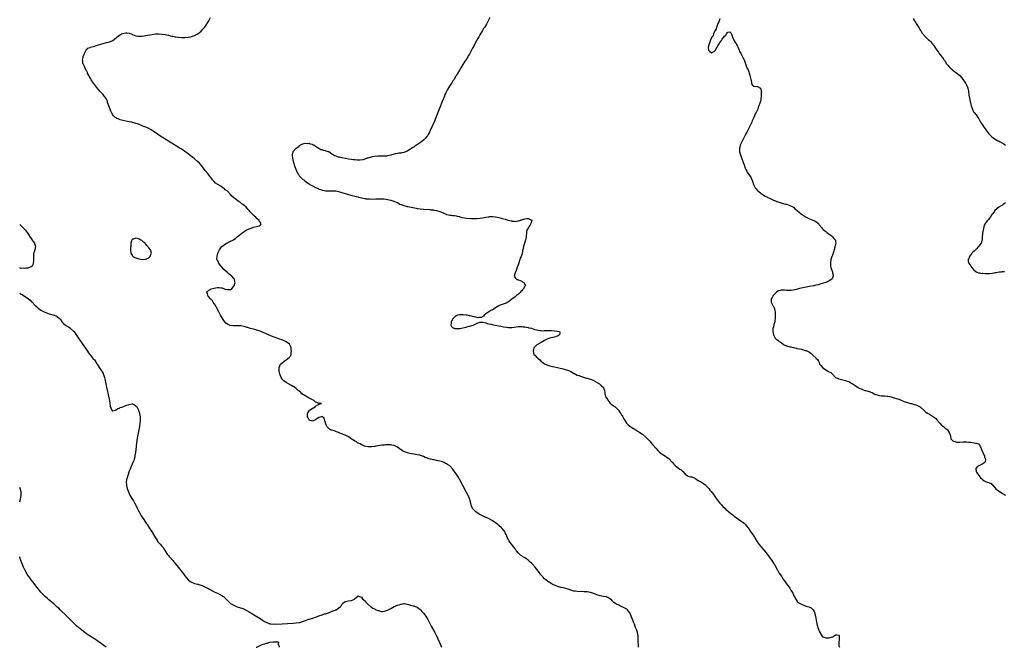
# Model space of a CAD drawing. Units: inches. Extents: x 2571000 to 2574000, y 1557000 to 1560000.
# Drawn here: x 2571000 to 2571602, y 1557000 to 1557384 of the extents above; entities that cross this region are included whole.
import ezdxf

# ---------------------------------------------------------------- set-up
doc = ezdxf.new("R2010")
doc.units = ezdxf.units.IN
doc.header["$MEASUREMENT"] = 0
doc.layers.add('LD25711557_10ft', color=254, linetype='Continuous')

msp = doc.modelspace()

# ---------------------------------------------------------------- linework, layer by layer
at = {"layer": 'LD25711557_10ft'}
msp.add_line((2571000, 1557089, 6750), (2571000, 1557089.01, 6750), dxfattribs=at)
for points, elevation in [([(2571378.55, 1557000), (2571378.49, 1557000.49), (2571378.39, 1557001), (2571378.36, 1557001.64), (2571378.33, 1557003), (2571378.34, 1557005), (2571378.31, 1557005.69), (2571378.19, 1557007), (2571377.95, 1557007.95), (2571377.77, 1557009), (2571377.17, 1557010.83), (2571376.48, 1557012.48), (2571376.33, 1557013), (2571375.95, 1557014.05), (2571375.43, 1557015.43), (2571375, 1557016.52), (2571373.92, 1557019), (2571373.69, 1557019.69), (2571373.11, 1557021.11), (2571373, 1557021.34), (2571371.69, 1557023), (2571371.31, 1557023.31), (2571371, 1557023.49), (2571370.01, 1557024.01), (2571367, 1557025.3), (2571366.33, 1557025.67), (2571365, 1557026.33), (2571363.45, 1557027.45), (2571362.42, 1557028.42), (2571361.84, 1557029), (2571361, 1557029.65), (2571359.63, 1557030.37), (2571359, 1557030.72), (2571358.79, 1557030.79), (2571357, 1557031.16), (2571355, 1557031.47), (2571353, 1557032.03), (2571351, 1557032.8), (2571350.41, 1557033), (2571349, 1557033.44), (2571347, 1557033.81), (2571346.13, 1557033.87), (2571345, 1557033.97), (2571341, 1557034.09), (2571339.76, 1557034.24), (2571339, 1557034.3), (2571337, 1557034.86), (2571335.46, 1557035.46), (2571333.92, 1557035.92), (2571332.3, 1557036.3), (2571331, 1557036.57), (2571329, 1557037.13), (2571327, 1557037.96), (2571326.29, 1557038.29), (2571325, 1557039.03), (2571323.74, 1557039.74), (2571323, 1557040.3), (2571322.57, 1557040.57), (2571322.03, 1557041), (2571321, 1557041.94), (2571319.98, 1557043), (2571319.51, 1557043.51), (2571319, 1557044.16), (2571318.61, 1557044.61), (2571318.34, 1557045), (2571317.72, 1557045.72), (2571316.79, 1557047), (2571315.97, 1557047.97), (2571315.22, 1557049), (2571313.39, 1557051), (2571313, 1557051.38), (2571312.13, 1557052.13), (2571311, 1557053.17), (2571309.99, 1557053.99), (2571309, 1557054.68), (2571307.6, 1557055.6), (2571307, 1557055.94), (2571306.37, 1557056.37), (2571305.62, 1557057), (2571305, 1557057.57), (2571303.82, 1557059), (2571303.46, 1557059.46), (2571303, 1557060.14), (2571302.36, 1557061), (2571300.76, 1557063), (2571299.99, 1557063.99), (2571299.26, 1557065), (2571299, 1557065.51), (2571298.32, 1557067), (2571297.56, 1557069), (2571297, 1557070.05), (2571296.47, 1557071), (2571295, 1557072.73), (2571294.74, 1557073), (2571293, 1557074.55), (2571292.42, 1557075), (2571291.59, 1557075.59), (2571291, 1557076.11), (2571290.45, 1557076.45), (2571289.7, 1557077), (2571289, 1557077.48), (2571286.71, 1557078.71), (2571285.33, 1557079.33), (2571285, 1557079.44), (2571283.96, 1557079.96), (2571283, 1557080.38), (2571281.84, 1557081), (2571281, 1557081.49), (2571279, 1557082.84), (2571278.8, 1557083), (2571276.91, 1557084.91), (2571276.84, 1557085), (2571276.76, 1557085.24), (2571276.07, 1557087), (2571275.91, 1557087.91), (2571275.73, 1557089), (2571275.09, 1557091), (2571274.39, 1557092.39), (2571272.99, 1557095), (2571271, 1557098.88), (2571269, 1557102.71), (2571268.14, 1557104.14), (2571267, 1557106.13), (2571265.75, 1557107.75), (2571265, 1557108.85), (2571264.91, 1557108.91), (2571263, 1557110.96), (2571261.7, 1557111.7), (2571261, 1557112.26), (2571260.4, 1557112.4), (2571259.52, 1557113), (2571259, 1557113.22), (2571258.65, 1557113.35), (2571257, 1557113.76), (2571255.95, 1557114.05), (2571255, 1557114.17), (2571253.47, 1557114.53), (2571253, 1557114.54), (2571251.54, 1557115), (2571251.08, 1557115.08), (2571249.52, 1557115.52), (2571249, 1557115.75), (2571248.06, 1557116.06), (2571247, 1557116.6), (2571246.68, 1557116.68), (2571245.99, 1557117), (2571245.2, 1557117.2), (2571244.62, 1557117.38), (2571243, 1557117.71), (2571242.08, 1557117.92), (2571241, 1557118.11), (2571239.62, 1557118.38), (2571238.55, 1557118.55), (2571237, 1557118.95), (2571235.45, 1557119.45), (2571235, 1557119.67), (2571234.08, 1557120.08), (2571233, 1557120.92), (2571232.94, 1557120.94), (2571232.88, 1557121), (2571231, 1557122.27), (2571229, 1557123.29), (2571227.59, 1557123.59), (2571227, 1557123.7), (2571225.83, 1557123.83), (2571225, 1557123.72), (2571223.78, 1557123.78), (2571223, 1557123.64), (2571221.55, 1557123.55), (2571219, 1557123.19), (2571217.9, 1557123), (2571217.15, 1557122.85), (2571215.43, 1557122.57), (2571215, 1557122.53), (2571213.5, 1557122.5), (2571213, 1557122.53), (2571211.07, 1557122.93), (2571210.89, 1557123), (2571209.62, 1557123.62), (2571209, 1557123.77), (2571208.32, 1557124.32), (2571207, 1557124.8), (2571206.9, 1557124.9), (2571206.69, 1557125), (2571205.75, 1557125.75), (2571205, 1557126.05), (2571203.48, 1557127), (2571203.21, 1557127.21), (2571203, 1557127.3), (2571202.09, 1557128.09), (2571201, 1557128.63), (2571200.79, 1557128.79), (2571200.31, 1557129), (2571199, 1557129.72), (2571197.87, 1557130.13), (2571197, 1557130.52), (2571195.63, 1557131), (2571195, 1557131.26), (2571193.82, 1557131.82), (2571193, 1557132.09), (2571192.34, 1557132.34), (2571191, 1557132.7), (2571190.77, 1557132.77), (2571190.17, 1557133), (2571189.4, 1557133.4), (2571189, 1557133.68), (2571187.88, 1557135), (2571187.6, 1557135.6), (2571187.05, 1557137), (2571187, 1557137.23), (2571186.35, 1557139), (2571186.13, 1557140.13), (2571185.17, 1557141), (2571185, 1557141.18), (2571184.9, 1557141.1), (2571184.58, 1557141), (2571183, 1557140.55), (2571181, 1557139.03), (2571179, 1557138.25), (2571177, 1557138.96), (2571176.96, 1557139), (2571176.38, 1557140.38), (2571176.08, 1557141), (2571176.1, 1557141.9), (2571176.08, 1557143), (2571177, 1557144.59), (2571177.32, 1557145), (2571178.35, 1557145.65), (2571179, 1557146.1), (2571179.66, 1557146.34), (2571180.65, 1557147), (2571181, 1557147.39), (2571182.25, 1557148.25), (2571183, 1557148.69), (2571184.53, 1557149), (2571183, 1557149.14), (2571181.69, 1557149.69), (2571181, 1557149.94), (2571179.75, 1557151), (2571179, 1557151.34), (2571177.91, 1557151.91), (2571177, 1557152.41), (2571176.61, 1557152.61), (2571175.92, 1557153), (2571175, 1557153.58), (2571172.63, 1557155), (2571171.84, 1557155.84), (2571171, 1557156.5), (2571170.73, 1557156.73), (2571170.27, 1557157), (2571169, 1557158.23), (2571167.36, 1557159.36), (2571167, 1557159.53), (2571166.14, 1557160.14), (2571165, 1557160.68), (2571164.82, 1557160.81), (2571164.47, 1557161), (2571163, 1557161.94), (2571161.52, 1557163), (2571161, 1557163.59), (2571160.39, 1557164.39), (2571159.89, 1557165), (2571159.11, 1557167), (2571158.72, 1557169), (2571158.75, 1557169.25), (2571158.78, 1557171), (2571159.56, 1557173), (2571160.27, 1557173.73), (2571161.69, 1557175), (2571163, 1557175.76), (2571164.88, 1557177.12), (2571165.8, 1557178.2), (2571166.03, 1557179), (2571166.06, 1557180.06), (2571166.31, 1557181), (2571166.11, 1557182.11), (2571166.06, 1557183), (2571165.79, 1557183.79), (2571165.22, 1557185), (2571165, 1557185.26), (2571163, 1557186.8), (2571162.62, 1557187), (2571161, 1557187.7), (2571155, 1557189.91), (2571152.14, 1557191), (2571149, 1557192.37), (2571147.41, 1557193), (2571147, 1557193.19), (2571145, 1557193.91), (2571143.8, 1557194.2), (2571143, 1557194.46), (2571141.03, 1557194.97), (2571139.53, 1557195.53), (2571139, 1557195.62), (2571137.94, 1557195.94), (2571137, 1557196.13), (2571136.24, 1557196.24), (2571135, 1557196.45), (2571134.44, 1557196.44), (2571133, 1557196.57), (2571132.53, 1557196.53), (2571131, 1557196.6), (2571130.59, 1557196.59), (2571128.81, 1557196.81), (2571128.25, 1557197), (2571127, 1557197.48), (2571126.11, 1557198.11), (2571125.17, 1557199.17), (2571124.38, 1557200.38), (2571122.9, 1557203), (2571121.84, 1557205), (2571120.21, 1557208.21), (2571119.74, 1557209), (2571119, 1557210.12), (2571118.38, 1557211), (2571117.91, 1557211.91), (2571117, 1557212.67), (2571116.86, 1557212.86), (2571116.69, 1557213), (2571115.25, 1557214.75), (2571115.07, 1557215), (2571115.08, 1557215.08), (2571115, 1557215.25), (2571114.7, 1557216.7), (2571114.43, 1557217), (2571114.57, 1557217.43), (2571115, 1557217.78), (2571115.64, 1557218.36), (2571116.85, 1557219), (2571117.08, 1557219.08), (2571119, 1557219.56), (2571119.79, 1557219.79), (2571121, 1557219.88), (2571121.99, 1557219.99), (2571123, 1557219.82), (2571123.73, 1557219.73), (2571125, 1557219.26), (2571125.21, 1557219.21), (2571125.73, 1557219), (2571127, 1557218.75), (2571129, 1557218.78), (2571129.17, 1557218.83), (2571129.49, 1557219), (2571131, 1557220.69), (2571131.16, 1557221), (2571131.62, 1557222.38), (2571131.8, 1557223), (2571131.53, 1557223.53), (2571131.42, 1557225), (2571131, 1557225.49), (2571129.79, 1557227), (2571129.32, 1557227.32), (2571129, 1557227.61), (2571128.11, 1557228.11), (2571127.3, 1557229), (2571125.98, 1557229.98), (2571124.95, 1557231), (2571124.05, 1557232.05), (2571123.16, 1557233), (2571123, 1557233.27), (2571121.67, 1557235), (2571121.57, 1557235.57), (2571121, 1557236.48), (2571120.84, 1557236.84), (2571120.69, 1557237), (2571120.62, 1557237.38), (2571120.68, 1557239), (2571121.23, 1557241), (2571121.74, 1557242.26), (2571122.12, 1557243), (2571123, 1557244.19), (2571123.71, 1557245), (2571124.39, 1557245.61), (2571125, 1557246.03), (2571126.44, 1557247), (2571127, 1557247.32), (2571127.62, 1557247.62), (2571129, 1557248.31), (2571130.45, 1557249), (2571131, 1557249.34), (2571131.97, 1557250.03), (2571133.05, 1557250.95), (2571135, 1557252.56), (2571135.65, 1557253), (2571136.4, 1557253.6), (2571137, 1557254.03), (2571137.54, 1557254.46), (2571138.41, 1557255), (2571139, 1557255.27), (2571139.38, 1557255.38), (2571141, 1557256.1), (2571142.61, 1557256.61), (2571143, 1557256.78), (2571144.82, 1557257.18), (2571145, 1557257.27), (2571146.41, 1557257.59), (2571147, 1557258.09), (2571147.57, 1557258.43), (2571147.69, 1557259), (2571147.31, 1557259.31), (2571147, 1557259.97), (2571146.46, 1557260.46), (2571146.41, 1557261), (2571145, 1557262.23), (2571144.32, 1557263), (2571143.58, 1557263.58), (2571143, 1557264.18), (2571142.56, 1557264.56), (2571142.26, 1557265), (2571141, 1557266.26), (2571140.34, 1557267), (2571139.67, 1557267.67), (2571138.41, 1557269), (2571137, 1557270.28), (2571136.14, 1557271), (2571135, 1557271.87), (2571134.32, 1557272.32), (2571131, 1557274.89), (2571129.84, 1557275.84), (2571129, 1557276.8), (2571128.89, 1557276.89), (2571127, 1557278.81), (2571126.79, 1557279), (2571125.76, 1557279.76), (2571125, 1557280.49), (2571124.68, 1557280.68), (2571124.25, 1557281), (2571123, 1557281.84), (2571121.19, 1557283), (2571119.82, 1557283.82), (2571119, 1557284.76), (2571118.87, 1557284.87), (2571118.81, 1557285), (2571117.88, 1557285.88), (2571117.15, 1557287), (2571116.16, 1557288.16), (2571115.5, 1557289), (2571115, 1557289.59), (2571113.51, 1557291.51), (2571112.45, 1557293), (2571111, 1557294.85), (2571109.97, 1557295.97), (2571108.84, 1557297), (2571107, 1557298.54), (2571105.63, 1557299.63), (2571105, 1557300.1), (2571104.5, 1557300.5), (2571103, 1557301.6), (2571102.23, 1557302.23), (2571101, 1557303.08), (2571099.91, 1557303.91), (2571099, 1557304.49), (2571098.7, 1557304.7), (2571098.18, 1557305), (2571097, 1557305.75), (2571094.87, 1557307), (2571093.73, 1557307.73), (2571093, 1557308.14), (2571092.48, 1557308.48), (2571091.6, 1557309), (2571091, 1557309.38), (2571090.04, 1557310.04), (2571089, 1557310.65), (2571087.59, 1557311.59), (2571087, 1557311.94), (2571086.37, 1557312.37), (2571084.31, 1557313.69), (2571081.53, 1557315.53), (2571080.31, 1557316.31), (2571079, 1557317.09), (2571077.74, 1557317.74), (2571075.33, 1557318.67), (2571074.58, 1557319), (2571073.45, 1557319.45), (2571073, 1557319.57), (2571071.99, 1557319.99), (2571071, 1557320.29), (2571070.49, 1557320.49), (2571068.94, 1557320.94), (2571068.68, 1557321), (2571067, 1557321.34), (2571065, 1557321.67), (2571063, 1557322.05), (2571061.5, 1557322.5), (2571061, 1557322.63), (2571060.14, 1557323), (2571059.37, 1557323.37), (2571059, 1557323.64), (2571058.19, 1557324.19), (2571057.34, 1557325), (2571057, 1557325.48), (2571056.1, 1557327), (2571055.75, 1557327.75), (2571055.23, 1557329), (2571054.46, 1557331), (2571054.16, 1557332.16), (2571053.8, 1557333), (2571053.7, 1557333.7), (2571053.06, 1557335.06), (2571052.34, 1557336.34), (2571051.75, 1557337), (2571051, 1557337.88), (2571049, 1557340.02), (2571048.16, 1557341), (2571047, 1557342.42), (2571046.58, 1557343), (2571045.94, 1557343.94), (2571045.12, 1557345), (2571043.76, 1557347), (2571043.5, 1557347.5), (2571043, 1557348.26), (2571042.73, 1557348.73), (2571042.54, 1557349), (2571042.01, 1557349.99), (2571041.52, 1557351), (2571041.39, 1557351.39), (2571041, 1557352.14), (2571040.73, 1557352.73), (2571040.55, 1557353), (2571040, 1557354), (2571039.54, 1557355), (2571039.45, 1557355.45), (2571039, 1557356.32), (2571038.8, 1557356.8), (2571038.66, 1557357), (2571038.53, 1557358.53), (2571038.37, 1557359), (2571038.77, 1557360.77), (2571038.8, 1557361), (2571038.85, 1557361.15), (2571039.38, 1557362.62), (2571039.55, 1557363), (2571040.17, 1557364.17), (2571040.56, 1557365), (2571040.72, 1557365.28), (2571041, 1557365.51), (2571041.77, 1557366.23), (2571043, 1557366.78), (2571043.14, 1557366.86), (2571045, 1557367.32), (2571045.4, 1557367.4), (2571047, 1557367.86), (2571048.28, 1557368.28), (2571049, 1557368.58), (2571050.21, 1557369), (2571051, 1557369.24), (2571052.42, 1557369.58), (2571053, 1557369.72), (2571054.07, 1557369.93), (2571055, 1557370.23), (2571055.61, 1557370.39), (2571057, 1557371.07), (2571059, 1557372.59), (2571059.38, 1557373), (2571061, 1557374.15), (2571062.33, 1557375), (2571063, 1557375.27), (2571065, 1557375.65), (2571065.6, 1557375.6), (2571067, 1557375.41), (2571067.33, 1557375.33), (2571068.14, 1557375), (2571069, 1557374.61), (2571071, 1557373.85), (2571072.33, 1557373.67), (2571073, 1557373.6), (2571074.35, 1557373.65), (2571075, 1557373.7), (2571076.17, 1557373.83), (2571077, 1557373.96), (2571078.19, 1557374.19), (2571079.59, 1557374.41), (2571081, 1557374.7), (2571083, 1557374.97), (2571085, 1557375.08), (2571087.07, 1557374.93), (2571089, 1557374.59), (2571091, 1557374.17), (2571092.1, 1557373.9), (2571093, 1557373.73), (2571093.66, 1557373.66), (2571095, 1557373.32), (2571096.98, 1557373.03), (2571098.91, 1557372.91), (2571099, 1557372.89), (2571101, 1557372.9), (2571103, 1557373.05), (2571104.69, 1557373.31), (2571105, 1557373.39), (2571106.23, 1557373.77), (2571107, 1557374.06), (2571107.62, 1557374.38), (2571109, 1557375.14), (2571111, 1557376.77), (2571112.1, 1557377.9), (2571113, 1557378.95), (2571114.51, 1557381), (2571114.71, 1557381.29), (2571115.68, 1557383), (2571116.73, 1557385)], 6770), ([(2571287.6, 1557385), (2571286.52, 1557383), (2571285.4, 1557381), (2571284.21, 1557379), (2571283.74, 1557378.26), (2571283.01, 1557377), (2571281.49, 1557374.51), (2571281, 1557373.62), (2571280.77, 1557373.23), (2571280.24, 1557372.24), (2571278.64, 1557369.36), (2571277.87, 1557367.87), (2571277, 1557366.26), (2571276.54, 1557365.46), (2571276.31, 1557365), (2571275, 1557362.67), (2571274.35, 1557361.65), (2571273.98, 1557361), (2571273, 1557359.41), (2571272.03, 1557357.97), (2571271, 1557356.27), (2571269.74, 1557354.26), (2571269, 1557352.94), (2571267.51, 1557350.5), (2571267, 1557349.6), (2571266.77, 1557349.23), (2571265.43, 1557347), (2571265, 1557346.32), (2571264.46, 1557345.54), (2571262.86, 1557343), (2571261.69, 1557341), (2571260.65, 1557339), (2571260.11, 1557337.89), (2571259.72, 1557337), (2571258.36, 1557333.64), (2571257, 1557330.01), (2571255.82, 1557327), (2571255.6, 1557326.39), (2571255, 1557324.85), (2571253.88, 1557322.12), (2571252.4, 1557319), (2571251.98, 1557318.02), (2571251.5, 1557317), (2571250.66, 1557315), (2571250.1, 1557313.9), (2571249.6, 1557313), (2571249, 1557312.23), (2571248, 1557311), (2571247, 1557310.12), (2571245.67, 1557309), (2571242.78, 1557307), (2571241.69, 1557306.31), (2571241, 1557305.84), (2571240.47, 1557305.53), (2571239.69, 1557305), (2571239, 1557304.56), (2571237, 1557303.4), (2571236.07, 1557303), (2571235, 1557302.58), (2571233.69, 1557302.31), (2571233, 1557302.19), (2571231.97, 1557302.03), (2571231, 1557301.91), (2571229.63, 1557301.63), (2571229, 1557301.49), (2571227, 1557300.92), (2571225, 1557300.44), (2571224.36, 1557300.36), (2571223, 1557300.23), (2571222.23, 1557300.23), (2571221, 1557300.26), (2571219, 1557300.25), (2571217, 1557300.04), (2571215.8, 1557299.8), (2571215, 1557299.66), (2571213, 1557299.12), (2571212.61, 1557299), (2571211, 1557298.42), (2571209.91, 1557298.09), (2571208.16, 1557297.84), (2571207, 1557297.86), (2571206.14, 1557297.86), (2571205, 1557298), (2571203.89, 1557298.11), (2571203, 1557298.26), (2571201, 1557298.53), (2571199.18, 1557298.82), (2571199, 1557298.83), (2571197.19, 1557299.19), (2571197, 1557299.25), (2571195.56, 1557299.56), (2571195, 1557299.75), (2571193.99, 1557299.99), (2571193, 1557300.42), (2571192.56, 1557300.56), (2571191.79, 1557301), (2571191, 1557301.49), (2571190.04, 1557302.04), (2571189, 1557302.82), (2571188.57, 1557303), (2571187.39, 1557303.39), (2571187, 1557303.58), (2571185.75, 1557303.75), (2571185, 1557304.06), (2571184.22, 1557304.22), (2571182.94, 1557304.94), (2571182.87, 1557305), (2571181, 1557306.24), (2571179.97, 1557307), (2571179.27, 1557307.27), (2571179, 1557307.46), (2571177.67, 1557307.67), (2571177, 1557308), (2571175.88, 1557307.88), (2571175, 1557308.08), (2571173.78, 1557307.78), (2571173, 1557307.69), (2571171.57, 1557307), (2571171.26, 1557306.74), (2571171, 1557306.63), (2571170.33, 1557305.67), (2571169, 1557305.05), (2571168.94, 1557305), (2571167.02, 1557302.98), (2571166.59, 1557301), (2571166.68, 1557300.68), (2571166.84, 1557299), (2571167.33, 1557297), (2571167.71, 1557295.71), (2571167.87, 1557295), (2571168.65, 1557292.65), (2571169.22, 1557291.22), (2571169.92, 1557289.92), (2571170.46, 1557289), (2571170.71, 1557288.71), (2571171, 1557288.33), (2571171.61, 1557287.61), (2571172.17, 1557287), (2571173, 1557286.27), (2571173.71, 1557285.71), (2571174.65, 1557285), (2571176.03, 1557284.03), (2571177, 1557283.37), (2571177.21, 1557283.21), (2571177.53, 1557283), (2571179, 1557282.16), (2571181, 1557281.09), (2571182.46, 1557280.46), (2571183, 1557280.18), (2571183.9, 1557279.9), (2571185, 1557279.43), (2571185.38, 1557279.38), (2571187, 1557279.05), (2571189, 1557279.05), (2571191.13, 1557279.13), (2571193, 1557279.04), (2571193.26, 1557279), (2571195, 1557278.65), (2571197, 1557278.06), (2571200.4, 1557277), (2571202.48, 1557276.48), (2571205, 1557275.91), (2571205.7, 1557275.7), (2571207, 1557275.37), (2571207.27, 1557275.27), (2571208.18, 1557275), (2571209, 1557274.79), (2571209.26, 1557274.74), (2571211, 1557274.32), (2571211.74, 1557274.26), (2571213, 1557274.09), (2571213.91, 1557274.09), (2571215, 1557274.06), (2571217.9, 1557274.1), (2571219, 1557274.14), (2571221, 1557274.17), (2571223, 1557274.1), (2571224.05, 1557273.95), (2571225, 1557273.84), (2571227, 1557273.4), (2571228.83, 1557272.83), (2571230.23, 1557272.23), (2571231, 1557271.84), (2571232.47, 1557271), (2571233, 1557270.76), (2571233.34, 1557270.66), (2571235, 1557270.03), (2571236.27, 1557269.73), (2571237, 1557269.51), (2571237.41, 1557269.41), (2571239.5, 1557269), (2571242.46, 1557268.46), (2571243, 1557268.37), (2571245, 1557268.09), (2571247, 1557267.89), (2571251, 1557267.58), (2571251.51, 1557267.51), (2571253, 1557267.38), (2571253.3, 1557267.3), (2571255, 1557267.03), (2571257, 1557266.41), (2571257.96, 1557266.04), (2571260.78, 1557264.78), (2571261, 1557264.7), (2571262.35, 1557264.35), (2571263, 1557264.15), (2571264.13, 1557264.13), (2571265, 1557264.02), (2571265.96, 1557263.96), (2571267, 1557263.85), (2571267.64, 1557263.64), (2571269, 1557263.28), (2571269.2, 1557263.2), (2571270.74, 1557262.74), (2571273, 1557262.38), (2571275.84, 1557262.16), (2571277, 1557262.11), (2571278.15, 1557262.15), (2571279, 1557262.13), (2571279.81, 1557262.19), (2571281.61, 1557262.39), (2571283.34, 1557262.66), (2571285, 1557262.98), (2571287, 1557263.27), (2571287.3, 1557263.3), (2571289, 1557263.35), (2571289.33, 1557263.33), (2571291, 1557263.12), (2571293, 1557262.7), (2571294.38, 1557262.38), (2571295, 1557262.26), (2571297, 1557261.77), (2571298.76, 1557261.24), (2571300.69, 1557260.69), (2571301, 1557260.58), (2571302.46, 1557260.46), (2571303, 1557260.33), (2571304.68, 1557260.68), (2571305, 1557260.68), (2571305.8, 1557261), (2571306.72, 1557261.28), (2571307, 1557261.41), (2571308.32, 1557261.68), (2571309, 1557261.99), (2571310.22, 1557262.22), (2571311, 1557262.16), (2571312.6, 1557261.4), (2571313, 1557261.34), (2571313.31, 1557261), (2571312.68, 1557259), (2571312.05, 1557257.95), (2571311.35, 1557257), (2571311, 1557256.34), (2571310.2, 1557255), (2571310.02, 1557254.02), (2571309.87, 1557253), (2571309.85, 1557251.85), (2571309.8, 1557251), (2571309.41, 1557249), (2571309, 1557247.66), (2571308.77, 1557247), (2571308.41, 1557245.59), (2571308.22, 1557245), (2571307.79, 1557243), (2571307.61, 1557242.39), (2571307.25, 1557241), (2571307, 1557240.24), (2571306.63, 1557239), (2571306.17, 1557237.83), (2571305.93, 1557237), (2571305.19, 1557235), (2571304.69, 1557233.31), (2571304.32, 1557232.32), (2571303.92, 1557231), (2571303.69, 1557230.31), (2571303.07, 1557229), (2571302.39, 1557227), (2571303, 1557225.86), (2571303.78, 1557225), (2571304.7, 1557224.7), (2571305, 1557224.64), (2571307, 1557223.79), (2571307.54, 1557223.54), (2571308.39, 1557223), (2571309, 1557221.79), (2571309.28, 1557221.28), (2571309.21, 1557221), (2571309, 1557220.74), (2571307.91, 1557219), (2571307.44, 1557218.56), (2571307, 1557217.96), (2571306.49, 1557217.51), (2571306.12, 1557217), (2571305, 1557215.92), (2571303.88, 1557215), (2571303.41, 1557214.59), (2571303, 1557214.29), (2571301, 1557212.74), (2571299, 1557211.25), (2571298.5, 1557211), (2571297.53, 1557210.47), (2571297, 1557210.21), (2571294.55, 1557209.45), (2571293.32, 1557209), (2571293, 1557208.84), (2571291, 1557207.5), (2571290.17, 1557207), (2571289.49, 1557206.51), (2571289, 1557206.12), (2571288.15, 1557205.85), (2571287, 1557205.06), (2571286.86, 1557205), (2571285, 1557203.78), (2571284.09, 1557203), (2571283.59, 1557202.41), (2571283, 1557201.96), (2571282.42, 1557201.58), (2571281, 1557201.55), (2571280.49, 1557201.51), (2571279, 1557201.86), (2571277.99, 1557202.01), (2571277, 1557202.3), (2571275.36, 1557202.64), (2571275, 1557202.74), (2571273.74, 1557203), (2571273.09, 1557203.09), (2571271.28, 1557203.28), (2571271, 1557203.29), (2571269, 1557203.29), (2571267.82, 1557203), (2571267, 1557202.7), (2571266.04, 1557201.96), (2571265.1, 1557201), (2571265, 1557200.85), (2571263.96, 1557199), (2571263.92, 1557198.08), (2571263.6, 1557197), (2571264.09, 1557196.09), (2571265, 1557195.38), (2571265.23, 1557195.23), (2571266.19, 1557195), (2571267, 1557194.88), (2571269, 1557194.94), (2571269.42, 1557195), (2571271, 1557195.31), (2571273, 1557195.8), (2571274.12, 1557196.12), (2571275, 1557196.33), (2571277.42, 1557197), (2571279, 1557197.84), (2571279.85, 1557198.15), (2571281, 1557198.64), (2571281.32, 1557198.68), (2571283, 1557198.76), (2571283.26, 1557198.74), (2571285, 1557198.29), (2571285.92, 1557197.92), (2571287, 1557197.85), (2571288.38, 1557197.62), (2571289, 1557197.44), (2571290.69, 1557197), (2571293, 1557196.54), (2571294.26, 1557196.26), (2571295, 1557196.12), (2571295.91, 1557195.91), (2571297.63, 1557195.63), (2571299, 1557195.54), (2571299.53, 1557195.53), (2571301, 1557195.6), (2571305, 1557196.07), (2571306.09, 1557196.09), (2571307, 1557196.14), (2571308, 1557196), (2571309, 1557195.93), (2571309.73, 1557195.73), (2571311, 1557195.53), (2571311.4, 1557195.4), (2571313, 1557195.03), (2571315, 1557194.35), (2571317, 1557193.81), (2571318.35, 1557193.65), (2571319, 1557193.59), (2571320.42, 1557193.58), (2571321, 1557193.63), (2571322.4, 1557193.6), (2571323, 1557193.68), (2571324.38, 1557193.62), (2571325, 1557193.65), (2571327, 1557193.55), (2571328.68, 1557193.32), (2571329, 1557193.29), (2571330.05, 1557193), (2571330.29, 1557192.29), (2571330.16, 1557191), (2571329, 1557190.23), (2571328.06, 1557189.94), (2571327, 1557189.53), (2571325, 1557189.29), (2571324.78, 1557189.22), (2571324.3, 1557189), (2571323, 1557188.62), (2571321, 1557187.56), (2571319.92, 1557187), (2571319, 1557186.43), (2571316.22, 1557185), (2571315, 1557183.68), (2571314.35, 1557183), (2571313.96, 1557181), (2571314.51, 1557179), (2571315, 1557178.51), (2571316.38, 1557177), (2571316.79, 1557176.79), (2571317, 1557176.63), (2571317.98, 1557175.98), (2571318.66, 1557175), (2571318.87, 1557174.87), (2571319, 1557174.75), (2571319.95, 1557174.05), (2571321, 1557173.29), (2571321.45, 1557173), (2571323, 1557172.49), (2571324.18, 1557172.18), (2571325, 1557171.92), (2571325.76, 1557171.76), (2571327, 1557171.45), (2571329, 1557171), (2571330.61, 1557170.61), (2571331.59, 1557170.41), (2571333, 1557170.09), (2571334.3, 1557169.7), (2571335, 1557169.53), (2571336.2, 1557169), (2571336.73, 1557168.73), (2571337, 1557168.58), (2571338.04, 1557168.04), (2571339, 1557167.44), (2571339.32, 1557167.32), (2571339.91, 1557167), (2571341, 1557166.44), (2571342.08, 1557166.08), (2571343, 1557165.69), (2571344.9, 1557165.1), (2571346.63, 1557164.63), (2571347, 1557164.51), (2571348.18, 1557164.18), (2571349, 1557163.89), (2571349.69, 1557163.69), (2571351.1, 1557163.1), (2571351.31, 1557163), (2571354.61, 1557161), (2571355, 1557160.62), (2571355.89, 1557159.89), (2571356.82, 1557159), (2571357.63, 1557157), (2571357.82, 1557155.82), (2571357.93, 1557155), (2571358.52, 1557153), (2571358.67, 1557152.67), (2571359, 1557152.1), (2571359.43, 1557151.43), (2571359.73, 1557151), (2571361, 1557149.56), (2571362.32, 1557148.32), (2571363, 1557147.86), (2571364.16, 1557147), (2571365, 1557146.25), (2571366.24, 1557145), (2571366.48, 1557144.48), (2571367.31, 1557143.31), (2571367.57, 1557143), (2571368.42, 1557141.58), (2571368.83, 1557140.83), (2571369.58, 1557139.58), (2571369.85, 1557139), (2571371.17, 1557137), (2571372.09, 1557136.09), (2571373, 1557135.39), (2571373.21, 1557135.21), (2571374.41, 1557134.41), (2571376.86, 1557132.86), (2571378.11, 1557132.11), (2571379.35, 1557131.35), (2571381, 1557130.22), (2571382.77, 1557128.77), (2571383, 1557128.56), (2571385, 1557126.41), (2571387, 1557124.08), (2571387.52, 1557123.52), (2571389, 1557121.65), (2571390.33, 1557120.33), (2571391, 1557119.55), (2571391.34, 1557119.34), (2571393, 1557118.07), (2571395, 1557116.94), (2571396, 1557116), (2571397, 1557115.35), (2571397.15, 1557115.15), (2571399, 1557113.18), (2571399.98, 1557111.98), (2571401.02, 1557111.02), (2571403, 1557109.51), (2571403.79, 1557109), (2571404.49, 1557108.49), (2571405.51, 1557107.51), (2571407, 1557105.83), (2571408.23, 1557105), (2571408.71, 1557104.71), (2571410.29, 1557104.29), (2571411, 1557104.21), (2571413, 1557103.45), (2571413.24, 1557103.24), (2571413.57, 1557103), (2571414.34, 1557102.34), (2571415, 1557102.08), (2571417, 1557100.91), (2571418.13, 1557100.13), (2571419, 1557099.58), (2571419.33, 1557099.33), (2571419.7, 1557099), (2571421, 1557097.46), (2571421.37, 1557097), (2571422.01, 1557096.01), (2571423, 1557095.14), (2571423.5, 1557094.5), (2571424.64, 1557093), (2571424.78, 1557092.78), (2571425, 1557092.53), (2571425.52, 1557091.52), (2571425.88, 1557091), (2571428.1, 1557088.1), (2571429, 1557087.25), (2571429.24, 1557087), (2571430.07, 1557086.07), (2571431.2, 1557085), (2571432.1, 1557084.1), (2571433.2, 1557083.2), (2571433.48, 1557083), (2571435, 1557081.8), (2571436.05, 1557081), (2571437, 1557080.23), (2571439, 1557078.73), (2571441, 1557077.38), (2571442.39, 1557076.39), (2571443, 1557075.85), (2571443.46, 1557075.46), (2571443.87, 1557075), (2571445, 1557073.64), (2571445.48, 1557073), (2571446.87, 1557070.87), (2571448.54, 1557068.54), (2571449.36, 1557067.36), (2571449.6, 1557067), (2571451, 1557064.58), (2571451.62, 1557063.62), (2571452.1, 1557063), (2571453, 1557061.89), (2571453.44, 1557061.44), (2571454.39, 1557060.39), (2571455, 1557059.66), (2571455.31, 1557059.31), (2571457, 1557057.2), (2571457.93, 1557055.93), (2571458.62, 1557055), (2571460.01, 1557053), (2571460.37, 1557052.37), (2571461, 1557051.45), (2571461.16, 1557051.16), (2571461.28, 1557051), (2571461.74, 1557050.26), (2571463, 1557048.05), (2571463.34, 1557047.34), (2571463.58, 1557047), (2571464.77, 1557045), (2571464.87, 1557044.87), (2571466.03, 1557043), (2571467, 1557041.66), (2571467.42, 1557041), (2571468.11, 1557040.11), (2571469, 1557038.89), (2571469.77, 1557037.77), (2571471, 1557036.08), (2571471.41, 1557035.41), (2571471.7, 1557035), (2571472.85, 1557033), (2571473, 1557032.7), (2571473.51, 1557031.51), (2571474.93, 1557028.93), (2571475.79, 1557027.79), (2571477, 1557026.93), (2571479, 1557025.95), (2571480.59, 1557025.41), (2571481, 1557025.23), (2571482.67, 1557024.67), (2571484.04, 1557024.04), (2571485.14, 1557023.14), (2571485.25, 1557023), (2571485.89, 1557021.89), (2571486.2, 1557021), (2571486.38, 1557020.38), (2571486.68, 1557019), (2571487.39, 1557015.39), (2571487.62, 1557014.38), (2571487.89, 1557013), (2571488.18, 1557012.18), (2571488.51, 1557011), (2571489, 1557009.87), (2571489.3, 1557009.3), (2571489.4, 1557009), (2571489.98, 1557007.98), (2571490.49, 1557007), (2571491, 1557006.43), (2571491.72, 1557006.28), (2571493, 1557005.72), (2571493.71, 1557005.71), (2571495, 1557005.86), (2571495.97, 1557006.03), (2571497, 1557006.48), (2571497.54, 1557006.46), (2571498.06, 1557007), (2571499, 1557007.53), (2571499.7, 1557007.7), (2571501, 1557007.34), (2571501.16, 1557007.16), (2571501.2, 1557007), (2571501.26, 1557005.26), (2571501.25, 1557005), (2571500.96, 1557003), (2571500.97, 1557000.97), (2571501.41, 1557000)], 6780), ([(2571428.18, 1557384.18), (2571427.77, 1557383), (2571427.66, 1557382.34), (2571427, 1557381.3), (2571426.92, 1557381.08), (2571426.78, 1557380.78), (2571426.18, 1557379), (2571425.96, 1557378.04), (2571425.26, 1557377), (2571425, 1557376.51), (2571424.36, 1557375), (2571424.08, 1557373.92), (2571423.31, 1557373), (2571423, 1557372.46), (2571422.35, 1557371), (2571422.12, 1557369.88), (2571421.59, 1557369), (2571420.99, 1557367), (2571421.21, 1557365.21), (2571421.26, 1557365), (2571422.18, 1557364.18), (2571423, 1557363.41), (2571425, 1557364.39), (2571425.53, 1557365), (2571425.97, 1557366.03), (2571426.63, 1557367), (2571427, 1557367.65), (2571427.81, 1557369), (2571428.28, 1557369.72), (2571429, 1557370.71), (2571429.23, 1557371), (2571429.7, 1557371.7), (2571430.65, 1557373), (2571431, 1557373.55), (2571431.85, 1557374.15), (2571432.3, 1557375), (2571433, 1557376.1), (2571434.23, 1557376.23), (2571435, 1557375.75), (2571435.22, 1557375.22), (2571435.48, 1557374.52), (2571436.01, 1557373), (2571436.25, 1557372.25), (2571437, 1557370.83), (2571438.15, 1557369), (2571438.47, 1557368.47), (2571439, 1557367.49), (2571439.16, 1557367.16), (2571440.01, 1557365), (2571440.3, 1557364.3), (2571441, 1557363.13), (2571442.14, 1557361), (2571443, 1557359.12), (2571444.07, 1557356.07), (2571445, 1557353.93), (2571445.46, 1557353), (2571445.86, 1557351.86), (2571446.23, 1557351), (2571446.77, 1557349), (2571446.8, 1557348.8), (2571447.12, 1557347.12), (2571447.28, 1557346.72), (2571447.65, 1557345), (2571447.96, 1557343.96), (2571449.08, 1557343.08), (2571451, 1557342.92), (2571451.23, 1557342.77), (2571453, 1557341.93), (2571453.3, 1557341.3), (2571453.29, 1557341), (2571453.61, 1557339.61), (2571453.53, 1557339), (2571453.43, 1557338.57), (2571453.47, 1557337), (2571453.3, 1557335.3), (2571453.22, 1557335), (2571453, 1557333.9), (2571452.77, 1557333.23), (2571452.77, 1557333), (2571452.7, 1557332.7), (2571452.11, 1557331), (2571451.74, 1557330.26), (2571451.34, 1557329), (2571451, 1557328.25), (2571450.4, 1557327), (2571449.86, 1557326.14), (2571449.48, 1557325), (2571449, 1557323.95), (2571448.59, 1557323), (2571448.07, 1557321.93), (2571447.73, 1557321), (2571447, 1557319.39), (2571445.78, 1557317), (2571444.68, 1557315), (2571444.07, 1557313.93), (2571442.58, 1557311), (2571441.6, 1557309), (2571440.69, 1557307), (2571440.35, 1557305.65), (2571440.14, 1557305), (2571440.15, 1557304.15), (2571440.22, 1557303), (2571440.77, 1557301), (2571442.42, 1557296.42), (2571443, 1557294.92), (2571443.71, 1557293), (2571444.1, 1557292.1), (2571444.68, 1557291), (2571445, 1557290.45), (2571445.97, 1557289), (2571446.36, 1557288.36), (2571447.32, 1557287), (2571447.6, 1557286.4), (2571448.21, 1557285), (2571448.36, 1557284.36), (2571448.84, 1557283), (2571449, 1557282.59), (2571449.83, 1557281), (2571450.34, 1557280.34), (2571451.26, 1557279.26), (2571451.52, 1557279), (2571453, 1557277.88), (2571453.48, 1557277.48), (2571454.13, 1557277), (2571454.66, 1557276.66), (2571455, 1557276.49), (2571455.9, 1557275.9), (2571457, 1557275.35), (2571457.22, 1557275.22), (2571459, 1557274.36), (2571460.14, 1557273.86), (2571461, 1557273.46), (2571462.15, 1557273), (2571463, 1557272.63), (2571464.18, 1557272.17), (2571465, 1557271.88), (2571467, 1557271.31), (2571468.4, 1557271), (2571469, 1557270.82), (2571471, 1557270.1), (2571472.8, 1557269.2), (2571473, 1557269.1), (2571473.15, 1557269), (2571474.12, 1557268.12), (2571475, 1557267.5), (2571475.25, 1557267.25), (2571475.55, 1557267), (2571477, 1557265.75), (2571477.94, 1557265), (2571478.51, 1557264.51), (2571479, 1557264.21), (2571479.71, 1557263.71), (2571481, 1557262.93), (2571483, 1557261.93), (2571485, 1557261.21), (2571485.17, 1557261.17), (2571485.6, 1557261), (2571486.58, 1557260.58), (2571487, 1557260.23), (2571487.76, 1557259.76), (2571488.45, 1557259), (2571489, 1557258.24), (2571490.49, 1557256.49), (2571491, 1557255.9), (2571491.49, 1557255.49), (2571493, 1557254.13), (2571493.68, 1557253.68), (2571494.78, 1557252.78), (2571495, 1557252.58), (2571495.99, 1557251.99), (2571497, 1557251.1), (2571497.07, 1557251.07), (2571497.16, 1557251), (2571497.97, 1557250.03), (2571498.88, 1557249), (2571498.91, 1557248.91), (2571499, 1557247.97), (2571499.1, 1557247.1), (2571499.09, 1557247), (2571498.65, 1557245.35), (2571498.62, 1557245), (2571498.49, 1557244.49), (2571498.08, 1557243), (2571497.87, 1557242.13), (2571497.49, 1557241), (2571497, 1557239.73), (2571496.66, 1557239), (2571496.04, 1557237), (2571495.84, 1557235), (2571495.91, 1557234.09), (2571495.91, 1557233), (2571496.11, 1557232.11), (2571496.42, 1557231), (2571497, 1557229.58), (2571497.19, 1557229), (2571497.51, 1557227.51), (2571497.6, 1557227), (2571497.38, 1557226.62), (2571497, 1557225.66), (2571496.77, 1557225.23), (2571496.69, 1557225), (2571495, 1557224.12), (2571493.07, 1557223), (2571491.43, 1557222.57), (2571491, 1557222.41), (2571489.87, 1557222.13), (2571489, 1557221.84), (2571488.31, 1557221.69), (2571487, 1557221.31), (2571485.6, 1557221), (2571483, 1557220.61), (2571481, 1557220.27), (2571479, 1557219.87), (2571477, 1557219.39), (2571475.15, 1557218.85), (2571473, 1557218.32), (2571471.79, 1557218.21), (2571471, 1557218.05), (2571469.88, 1557218.12), (2571469, 1557218.09), (2571467.75, 1557218.25), (2571467, 1557218.3), (2571465.7, 1557218.3), (2571465, 1557218.23), (2571464.08, 1557217.92), (2571463, 1557217.31), (2571462.82, 1557217.18), (2571461, 1557215.21), (2571460.84, 1557215), (2571460.12, 1557213.88), (2571459.69, 1557213), (2571459.69, 1557211.69), (2571459.63, 1557211), (2571460.2, 1557209.8), (2571460.61, 1557209), (2571460.77, 1557208.77), (2571461.46, 1557207.46), (2571461.59, 1557207), (2571461.86, 1557205.86), (2571461.99, 1557205), (2571462.01, 1557204.01), (2571462.1, 1557201.9), (2571462.01, 1557201), (2571461.77, 1557199.77), (2571461.81, 1557199), (2571461.31, 1557197.31), (2571461.32, 1557197), (2571461, 1557195.85), (2571460.65, 1557195), (2571460.59, 1557193.41), (2571460.51, 1557193), (2571460.97, 1557191), (2571462.01, 1557189), (2571462.54, 1557188.54), (2571463.7, 1557187.7), (2571464.48, 1557187), (2571465, 1557186.75), (2571465.83, 1557186.17), (2571467, 1557185.41), (2571467.58, 1557185), (2571469, 1557184.38), (2571471, 1557183.79), (2571471.65, 1557183.65), (2571473, 1557183.28), (2571473.24, 1557183.24), (2571474.12, 1557183), (2571475, 1557182.81), (2571475.27, 1557182.73), (2571477, 1557182.39), (2571478.22, 1557182.22), (2571480.45, 1557181.55), (2571481, 1557181.45), (2571482.7, 1557180.7), (2571483, 1557180.45), (2571483.86, 1557179.86), (2571484.76, 1557179), (2571485, 1557178.65), (2571486.89, 1557177), (2571487, 1557176.79), (2571487.99, 1557175.99), (2571488.62, 1557175), (2571489, 1557174.1), (2571489.25, 1557173), (2571490.09, 1557172.09), (2571490.93, 1557171), (2571493, 1557169.56), (2571494.13, 1557169), (2571494.7, 1557168.7), (2571495, 1557168.51), (2571495.99, 1557167.99), (2571497.01, 1557167.01), (2571498.87, 1557165), (2571499, 1557164.91), (2571500.3, 1557164.3), (2571501, 1557164.05), (2571501.85, 1557163.85), (2571503.51, 1557163.51), (2571505.13, 1557163.13), (2571505.46, 1557163), (2571507, 1557162.5), (2571508.31, 1557161.69), (2571509, 1557161.35), (2571509.46, 1557161), (2571510.43, 1557160.43), (2571511, 1557159.98), (2571511.62, 1557159.62), (2571512.41, 1557159), (2571513, 1557158.71), (2571513.56, 1557158.44), (2571515, 1557157.8), (2571516.9, 1557157.1), (2571517.26, 1557157), (2571518.67, 1557156.67), (2571519, 1557156.55), (2571520.19, 1557156.19), (2571521.56, 1557155.56), (2571522.57, 1557155), (2571523, 1557154.82), (2571525, 1557154.13), (2571526.08, 1557153.92), (2571527, 1557153.78), (2571528.32, 1557153.68), (2571529, 1557153.68), (2571530.46, 1557153.54), (2571531, 1557153.52), (2571532.92, 1557153.08), (2571534.55, 1557152.55), (2571535, 1557152.46), (2571536.07, 1557152.07), (2571537, 1557151.86), (2571537.62, 1557151.62), (2571539, 1557151.18), (2571541, 1557150.35), (2571543, 1557149.62), (2571544.88, 1557149.12), (2571545.4, 1557149), (2571546.67, 1557148.67), (2571547, 1557148.53), (2571548.16, 1557148.16), (2571549.56, 1557147.56), (2571550.74, 1557147), (2571551, 1557146.8), (2571552.96, 1557145), (2571553.94, 1557143.94), (2571555, 1557143.22), (2571555.12, 1557143.12), (2571557, 1557142.13), (2571557.7, 1557141.7), (2571558.91, 1557140.91), (2571560.01, 1557140.01), (2571560.94, 1557139), (2571562.69, 1557137), (2571563.85, 1557135.85), (2571565, 1557134.98), (2571566.07, 1557134.07), (2571567, 1557133.43), (2571567.39, 1557133), (2571568.62, 1557131), (2571569, 1557129.95), (2571569.18, 1557129.18), (2571569.27, 1557129), (2571569.49, 1557127.49), (2571571, 1557125.96), (2571572.12, 1557125.88), (2571573, 1557125.43), (2571573.33, 1557125.33), (2571575, 1557125.39), (2571577, 1557125.54), (2571578.44, 1557125.56), (2571579, 1557125.63), (2571580.52, 1557125.48), (2571581.43, 1557125.43), (2571584.85, 1557124.85), (2571585, 1557124.77), (2571586.32, 1557124.32), (2571587, 1557123.52), (2571587.26, 1557123.26), (2571587.52, 1557122.48), (2571588.21, 1557121), (2571588.43, 1557120.43), (2571589, 1557119.09), (2571589.59, 1557117.59), (2571589.98, 1557117), (2571590.15, 1557116.15), (2571590.75, 1557115), (2571590.52, 1557113.48), (2571590.25, 1557113), (2571589, 1557112.17), (2571587, 1557111.2), (2571586.63, 1557111), (2571585.65, 1557110.35), (2571585, 1557109.46), (2571584.78, 1557109.22), (2571584.7, 1557109), (2571584.8, 1557108.8), (2571585, 1557107.76), (2571585.16, 1557107.16), (2571585.15, 1557107), (2571586.53, 1557105), (2571586.74, 1557104.74), (2571587.68, 1557103.68), (2571588.34, 1557103), (2571589, 1557102.38), (2571589.84, 1557101.84), (2571591, 1557101.24), (2571591.79, 1557101), (2571592.68, 1557100.68), (2571593, 1557100.48), (2571594.05, 1557100.05), (2571595, 1557099.14), (2571595.08, 1557099.08), (2571597, 1557096.93), (2571598.1, 1557096.1), (2571599.62, 1557095), (2571601, 1557094.12), (2571602.96, 1557092.96)], 6790), ([(2571546.47, 1557384.47), (2571547, 1557383.48), (2571547.13, 1557383.13), (2571547.69, 1557382.31), (2571548.69, 1557380.69), (2571549, 1557380.25), (2571549.47, 1557379.47), (2571549.88, 1557379), (2571551, 1557377.16), (2571551.11, 1557377), (2571551.77, 1557375.77), (2571554.17, 1557373), (2571554.63, 1557372.63), (2571555.68, 1557371.68), (2571556.33, 1557371), (2571557, 1557370.38), (2571558.19, 1557369), (2571558.55, 1557368.55), (2571559, 1557367.92), (2571559.72, 1557367), (2571561, 1557365.01), (2571561.93, 1557363.93), (2571562.43, 1557363), (2571563, 1557362.19), (2571563.99, 1557361), (2571564.53, 1557360.53), (2571565, 1557359.62), (2571565.27, 1557359.27), (2571565.37, 1557359), (2571566.13, 1557358.13), (2571566.67, 1557357), (2571567, 1557356.54), (2571567.74, 1557355.74), (2571568.32, 1557355), (2571569, 1557354.24), (2571570.45, 1557353), (2571571, 1557352.56), (2571573.11, 1557351.11), (2571573.24, 1557351), (2571574.24, 1557350.24), (2571575, 1557349.5), (2571576.16, 1557348.16), (2571578.36, 1557345), (2571578.6, 1557344.6), (2571579, 1557343.83), (2571579.31, 1557343.31), (2571579.46, 1557343), (2571579.62, 1557342.38), (2571580.07, 1557341), (2571580.23, 1557340.23), (2571580.57, 1557337.43), (2571580.64, 1557337), (2571580.71, 1557336.71), (2571580.99, 1557335), (2571581.39, 1557333.39), (2571581.45, 1557333), (2571581.78, 1557331.78), (2571581.96, 1557331), (2571582.49, 1557329.51), (2571582.64, 1557329), (2571582.74, 1557328.74), (2571583, 1557328.32), (2571583.43, 1557327.43), (2571583.76, 1557327), (2571585, 1557325.51), (2571585.36, 1557325), (2571585.93, 1557323.93), (2571586.52, 1557323), (2571587.6, 1557321), (2571588.16, 1557320.16), (2571588.99, 1557319), (2571589.86, 1557317.86), (2571590.46, 1557317), (2571591.99, 1557315), (2571593, 1557313.75), (2571594.33, 1557312.33), (2571595.42, 1557311.42), (2571596.05, 1557311), (2571597, 1557310.41), (2571597.9, 1557309.9), (2571599, 1557309.36), (2571599.63, 1557309), (2571601, 1557308.31), (2571601.8, 1557307.8), (2571603, 1557306.94)], 6800), ([(2571603, 1557271.8), (2571601.85, 1557271), (2571601.37, 1557270.63), (2571601, 1557270.4), (2571600.17, 1557269.83), (2571598.84, 1557269), (2571596.48, 1557267), (2571595.87, 1557266.13), (2571594.87, 1557265), (2571594.55, 1557264.55), (2571593.55, 1557263), (2571593.38, 1557262.62), (2571592.46, 1557261.54), (2571591.9, 1557261), (2571591, 1557259.88), (2571590.38, 1557259), (2571589.94, 1557258.06), (2571589.61, 1557257), (2571589.15, 1557255), (2571588.87, 1557253.13), (2571588.8, 1557252.8), (2571588.72, 1557251), (2571588.72, 1557249.28), (2571588.67, 1557249), (2571588.49, 1557248.49), (2571588.02, 1557247), (2571586.68, 1557245.32), (2571586.48, 1557245), (2571585, 1557243.5), (2571584.48, 1557243), (2571583.77, 1557242.23), (2571583, 1557241.57), (2571582.4, 1557241), (2571580.84, 1557239), (2571580.44, 1557237.56), (2571580, 1557237), (2571580.01, 1557236.01), (2571580.29, 1557235), (2571581, 1557233.94), (2571581.69, 1557233), (2571583, 1557231.44), (2571583.42, 1557231), (2571585, 1557229.64), (2571586.3, 1557229), (2571586.84, 1557228.84), (2571587, 1557228.84), (2571588.6, 1557228.6), (2571589, 1557228.64), (2571590.51, 1557228.51), (2571591, 1557228.55), (2571592.55, 1557228.55), (2571593, 1557228.59), (2571594.77, 1557228.77), (2571596.14, 1557229), (2571596.83, 1557229.17), (2571597.17, 1557229.17), (2571599, 1557229.48), (2571600.38, 1557229.62), (2571601, 1557229.66), (2571602.29, 1557229.71)], 6800), ([(2571000, 1557258.52), (2571000.23, 1557258.23), (2571001.6, 1557257), (2571002.27, 1557256.27), (2571003.56, 1557255), (2571004.96, 1557253), (2571005.71, 1557251.71), (2571006.19, 1557251), (2571007, 1557249.86), (2571007.66, 1557249), (2571008.15, 1557248.15), (2571009, 1557247.11), (2571009.07, 1557247), (2571009.12, 1557246.88), (2571009.61, 1557245), (2571009.16, 1557243), (2571008.57, 1557241), (2571008.52, 1557240.52), (2571008.41, 1557239), (2571008.47, 1557237.53), (2571008.44, 1557237), (2571008.36, 1557236.36), (2571008.31, 1557235), (2571008.1, 1557233.9), (2571007.63, 1557233), (2571007, 1557232.58), (2571006.47, 1557232.47), (2571005, 1557231.81), (2571003.72, 1557231.72), (2571003, 1557231.51), (2571001.7, 1557231.7), (2571001, 1557231.6), (2571000, 1557231.95)], 6760), ([(2571000, 1557216.53), (2571000.35, 1557216.35), (2571001, 1557215.94), (2571001.61, 1557215.61), (2571003, 1557214.77), (2571005.24, 1557213.24), (2571006.31, 1557212.31), (2571007.3, 1557211.3), (2571007.56, 1557211), (2571009.51, 1557209), (2571010.29, 1557208.29), (2571011.37, 1557207.37), (2571013, 1557206.19), (2571013.74, 1557205.74), (2571015, 1557205.06), (2571016.47, 1557204.47), (2571017, 1557204.26), (2571017.97, 1557203.97), (2571021.08, 1557203.08), (2571021.29, 1557203), (2571023, 1557202.24), (2571024.39, 1557201), (2571024.69, 1557200.69), (2571025.5, 1557199.5), (2571025.87, 1557199), (2571027, 1557197.77), (2571027.99, 1557197), (2571028.6, 1557196.6), (2571029.86, 1557195.86), (2571031.07, 1557195.07), (2571031.17, 1557195), (2571033, 1557193.21), (2571033.19, 1557193), (2571033.96, 1557191.96), (2571034.62, 1557191), (2571040.1, 1557183), (2571041, 1557181.65), (2571041.5, 1557181), (2571042.08, 1557180.08), (2571042.89, 1557179), (2571043, 1557178.8), (2571044.54, 1557177), (2571044.7, 1557176.7), (2571045, 1557176.23), (2571045.65, 1557175.65), (2571046.51, 1557174.51), (2571047, 1557173.53), (2571047.37, 1557173), (2571048.06, 1557172.06), (2571048.61, 1557171), (2571049, 1557170.41), (2571049.65, 1557169.65), (2571050.03, 1557169), (2571050.45, 1557168.45), (2571051, 1557167.38), (2571051.15, 1557167.15), (2571051.29, 1557166.71), (2571051.93, 1557165), (2571052.17, 1557164.17), (2571053, 1557158.95), (2571054.48, 1557152.48), (2571054.84, 1557150.84), (2571055.12, 1557149), (2571055.34, 1557147.34), (2571055.42, 1557147), (2571055.95, 1557146.05), (2571056.27, 1557145), (2571056.57, 1557144.57), (2571057, 1557144.53), (2571058.54, 1557145), (2571058.84, 1557145.16), (2571059, 1557145.11), (2571059.99, 1557146.01), (2571061, 1557146.24), (2571061.48, 1557146.52), (2571063.08, 1557147.08), (2571065, 1557147.78), (2571066.28, 1557148.28), (2571067, 1557148.48), (2571068.85, 1557148.85), (2571069, 1557148.83), (2571070.31, 1557148.31), (2571071, 1557147.68), (2571071.32, 1557147.32), (2571071.55, 1557147), (2571072.6, 1557145), (2571073.27, 1557143), (2571073.6, 1557141), (2571073.65, 1557139.65), (2571073.66, 1557139), (2571073.6, 1557138.4), (2571073.51, 1557137), (2571073.21, 1557135), (2571072.43, 1557131), (2571072.21, 1557129.79), (2571072.04, 1557129), (2571071.83, 1557127.83), (2571071.59, 1557126.41), (2571071.39, 1557125), (2571071.16, 1557122.84), (2571071.02, 1557121), (2571070.81, 1557119), (2571070.5, 1557117), (2571070.32, 1557116.32), (2571070.01, 1557115), (2571069.75, 1557114.25), (2571069.26, 1557113), (2571067.96, 1557110.04), (2571067.52, 1557109), (2571067, 1557107.65), (2571066.05, 1557105), (2571065.66, 1557103.66), (2571065.44, 1557103), (2571065.36, 1557102.64), (2571065.18, 1557101), (2571065.32, 1557099.32), (2571065.32, 1557099), (2571065.76, 1557097), (2571066.1, 1557096.1), (2571066.46, 1557095), (2571067.44, 1557093), (2571068.62, 1557091), (2571069.52, 1557089.52), (2571070.25, 1557088.25), (2571071, 1557086.85), (2571071.9, 1557085), (2571072.23, 1557084.23), (2571073, 1557082.78), (2571074.37, 1557080.37), (2571075.86, 1557078.14), (2571077.54, 1557075.54), (2571077.92, 1557075), (2571079.22, 1557073), (2571080.51, 1557071), (2571081.74, 1557069), (2571083, 1557066.89), (2571084.24, 1557065), (2571084.55, 1557064.55), (2571085.47, 1557063.47), (2571085.94, 1557063), (2571087, 1557061.88), (2571087.71, 1557061), (2571088.22, 1557060.22), (2571090.24, 1557057), (2571090.55, 1557056.55), (2571091, 1557056.04), (2571091.47, 1557055.47), (2571093.64, 1557053), (2571094.24, 1557052.24), (2571095.29, 1557051), (2571097.87, 1557047.87), (2571098.62, 1557047), (2571100.12, 1557045), (2571101, 1557043.72), (2571103, 1557041.17), (2571103.21, 1557041), (2571104.31, 1557040.31), (2571105, 1557039.76), (2571105.59, 1557039.59), (2571107, 1557039), (2571109, 1557038.58), (2571110.18, 1557038.18), (2571111, 1557037.96), (2571112.77, 1557037.23), (2571113.24, 1557037), (2571114.4, 1557036.4), (2571115, 1557036.13), (2571115.73, 1557035.73), (2571119, 1557034.01), (2571120.98, 1557033), (2571122.35, 1557032.35), (2571123.66, 1557031.66), (2571124.59, 1557031), (2571125, 1557030.69), (2571125.93, 1557029.93), (2571126.69, 1557029), (2571127, 1557028.67), (2571127.84, 1557027.84), (2571128.77, 1557027), (2571129, 1557026.84), (2571131, 1557025.75), (2571133, 1557024.84), (2571134.37, 1557024.37), (2571135, 1557024.12), (2571135.86, 1557023.86), (2571137, 1557023.43), (2571137.31, 1557023.31), (2571139, 1557022.49), (2571140.4, 1557021.6), (2571142.39, 1557020.39), (2571143, 1557019.97), (2571145, 1557018.76), (2571147, 1557017.57), (2571148.59, 1557016.59), (2571149.81, 1557015.81), (2571151.09, 1557015.09), (2571153, 1557014.43), (2571153.6, 1557014.4), (2571155, 1557014.22), (2571155.75, 1557014.25), (2571157, 1557014.24), (2571167.21, 1557014.79), (2571169.08, 1557014.92), (2571171, 1557015.17), (2571171.25, 1557015.25), (2571173, 1557015.7), (2571174.25, 1557016.25), (2571176.39, 1557017), (2571176.86, 1557017.14), (2571177, 1557017.21), (2571178.46, 1557017.54), (2571179, 1557017.76), (2571179.96, 1557018.04), (2571181, 1557018.45), (2571181.42, 1557018.58), (2571183, 1557019.23), (2571185, 1557019.93), (2571186.37, 1557020.37), (2571187, 1557020.52), (2571188.88, 1557021.12), (2571189.27, 1557021.27), (2571191.8, 1557022.2), (2571193, 1557022.75), (2571193.18, 1557022.82), (2571193.53, 1557023), (2571195, 1557023.91), (2571196.12, 1557025), (2571196.61, 1557025.39), (2571197, 1557026.1), (2571197.43, 1557026.57), (2571197.72, 1557027), (2571199, 1557027.9), (2571201, 1557028.46), (2571202.71, 1557028.71), (2571203, 1557028.71), (2571204.67, 1557029.33), (2571205, 1557029.77), (2571206.59, 1557031), (2571207, 1557031.39), (2571207.24, 1557031.24), (2571209, 1557030.66), (2571209.73, 1557029.73), (2571210.42, 1557029), (2571210.69, 1557028.69), (2571211, 1557028.46), (2571211.63, 1557027.63), (2571212.22, 1557027), (2571213, 1557026.31), (2571214.83, 1557024.83), (2571215, 1557024.74), (2571216.02, 1557024.02), (2571217, 1557023.51), (2571217.32, 1557023.32), (2571218.02, 1557023), (2571219, 1557022.51), (2571219.59, 1557022.41), (2571221, 1557021.96), (2571221.88, 1557021.88), (2571223, 1557022.03), (2571223.68, 1557022.32), (2571225, 1557022.63), (2571227, 1557023.72), (2571229, 1557024.9), (2571229.21, 1557025), (2571230.49, 1557025.51), (2571231, 1557025.75), (2571232.04, 1557025.96), (2571233, 1557026.44), (2571233.57, 1557026.43), (2571235, 1557026.75), (2571235.31, 1557026.69), (2571237, 1557026.42), (2571237.78, 1557026.22), (2571239, 1557025.85), (2571240.58, 1557025.43), (2571241, 1557025.29), (2571241.78, 1557025), (2571242.65, 1557024.65), (2571243, 1557024.49), (2571243.9, 1557023.9), (2571245, 1557023.07), (2571245.07, 1557023), (2571245.98, 1557021.98), (2571247, 1557020.87), (2571248.38, 1557019), (2571249, 1557018.02), (2571249.55, 1557017), (2571250.54, 1557015), (2571251, 1557014.13), (2571251.57, 1557013), (2571253.88, 1557009), (2571254.85, 1557007), (2571257.54, 1557001), (2571257.91, 1557000)], 6760), ([(2571000, 1557089.01), (2571000.43, 1557090.43), (2571000.94, 1557093), (2571000.83, 1557095), (2571000.24, 1557097), (2571000, 1557097.69)], 6750), ([(2571052.8, 1557000), (2571047.8, 1557003.8), (2571046.62, 1557004.62), (2571045.4, 1557005.4), (2571043.61, 1557006.39), (2571043, 1557006.75), (2571041, 1557008.06), (2571039.75, 1557009), (2571037, 1557011.23), (2571035, 1557013.02), (2571030.91, 1557017), (2571028.78, 1557019), (2571024.75, 1557023), (2571023.85, 1557023.85), (2571023, 1557024.6), (2571021, 1557026.43), (2571019.64, 1557027.64), (2571017.92, 1557029), (2571017, 1557029.78), (2571015.61, 1557031), (2571015, 1557031.6), (2571014.31, 1557032.31), (2571013, 1557033.75), (2571010.59, 1557036.59), (2571007.94, 1557039.94), (2571007, 1557041.17), (2571005.7, 1557043), (2571005.41, 1557043.41), (2571004.62, 1557044.62), (2571003.27, 1557047), (2571002.29, 1557049), (2571001.46, 1557051), (2571000.75, 1557053), (2571000.09, 1557055), (2571000, 1557055.31)], 6750), ([(2571144.53, 1557000), (2571145, 1557000.16), (2571147.04, 1557001), (2571148.35, 1557001.65), (2571149, 1557001.95), (2571149.84, 1557002.16), (2571151, 1557002.59), (2571151.4, 1557002.6), (2571153.05, 1557003.05), (2571155, 1557003.33), (2571155.43, 1557003.43), (2571157, 1557003.39), (2571157.47, 1557003.47), (2571158.41, 1557003), (2571157.94, 1557002.06), (2571158.61, 1557000.61), (2571158.62, 1557000)], 6760)]:
    msp.add_lwpolyline(points, dxfattribs=dict(at, elevation=elevation))
at = {"layer": 'LD25711557_10ft', "elevation": 6770}
msp.add_lwpolyline([(2571068.44, 1557248.44), (2571068.01, 1557247), (2571067.87, 1557246.13), (2571067.79, 1557243.79), (2571067.71, 1557243), (2571067.97, 1557241), (2571068.29, 1557240.29), (2571069, 1557239.38), (2571069.18, 1557239.18), (2571069.37, 1557239), (2571070.37, 1557238.37), (2571071, 1557238.12), (2571072.3, 1557237.7), (2571073, 1557237.45), (2571075, 1557237.14), (2571076.77, 1557237.23), (2571077, 1557237.27), (2571077.58, 1557237.58), (2571079, 1557238.18), (2571079.47, 1557238.53), (2571079.8, 1557239), (2571080.22, 1557240.22), (2571080.52, 1557241), (2571079.92, 1557243), (2571079, 1557244.17), (2571078.61, 1557244.61), (2571078.37, 1557245), (2571077.72, 1557245.72), (2571077, 1557246.69), (2571076.69, 1557247), (2571075.75, 1557247.75), (2571075, 1557248.51), (2571074.63, 1557248.63), (2571074.18, 1557249), (2571073, 1557249.59), (2571072.11, 1557249.89), (2571071, 1557250.07), (2571069.59, 1557249.59), (2571069, 1557249.5), (2571068.73, 1557249.27), (2571068.53, 1557249)], close=True, dxfattribs=at)

doc.saveas('drawing.dxf')
